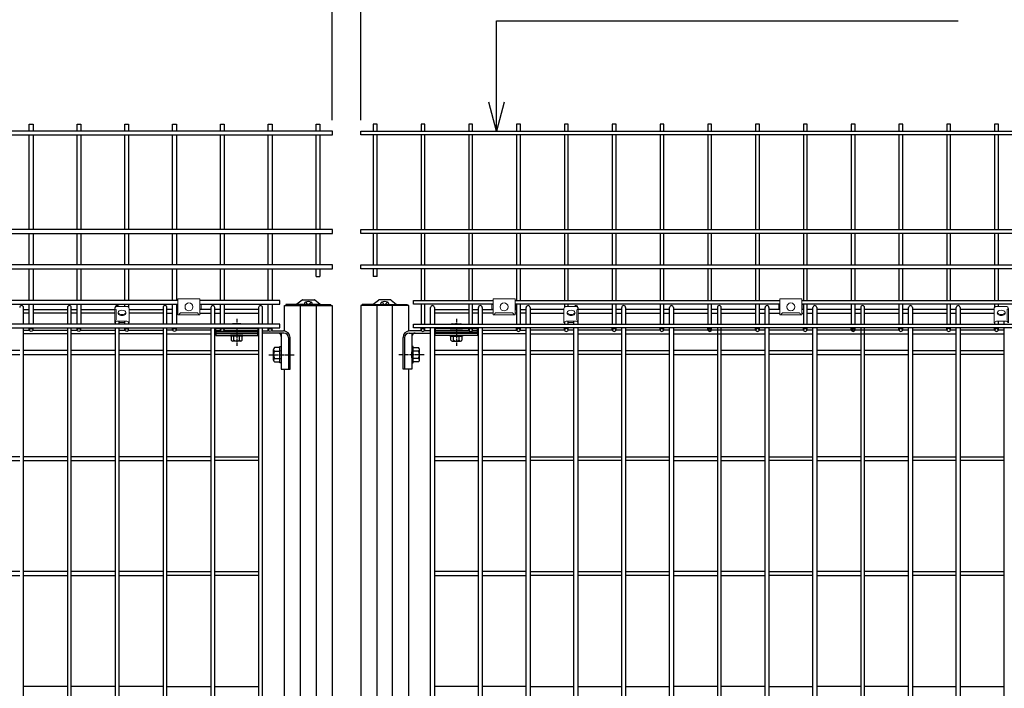
# Model space of a CAD drawing. Units: millimetres. Extents: x 483 to 4684, y 1426 to 5800.
# Drawn here: x 1900 to 2930, y 3580 to 4279 of the extents above; entities that cross this region are included whole.
import ezdxf

# ---------------------------------------------------------------- set-up
doc = ezdxf.new("R2010")
doc.units = ezdxf.units.MM
doc.header["$LTSCALE"] = 0.2
doc.linetypes.add('CENTER2', pattern=[28.575, 19.05, -3.175, 3.175, -3.175])
doc.layers.add('1', color=7, linetype='Continuous', lineweight=0)
for name, color, linetype in [('CENTER', 6, 'CENTER2'), ('M', 82, 'Continuous'), ('TEXT', 150, 'Continuous')]:
    doc.layers.add(name, color=color, linetype=linetype)
doc.styles.add('NCE', font='romans.shx', dxfattribs={"width": 0.8, "bigfont": 'extfont.shx'})
doc.dimstyles.new('NCE_new_10', dxfattribs={"dimscale": 10, "dimtxt": 3.5, "dimasz": 3, "dimexe": 1, "dimexo": 1, "dimgap": 1, "dimtad": 1, "dimdsep": 46, "dimtxsty": 'NCE', "dimblk": 'OPEN30', "dimcen": 0, "dimclrd": 7, "dimclre": 7, "dimclrt": 256, "dimaunit": 1, "dimadec": 1, "dimazin": 0, "dimtfac": 1, "dimtix": 1, "dimtmove": 2, "dimatfit": 2, "dimldrblk": 'OPEN30', "dimfxl": 1, "dimtolj": 1, "dimtzin": 0, "dimarcsym": 0})

# ---------------------------------------------------------------- blocks, each defined once
blk = doc.blocks.new('_OPEN30')
at = {"color": 0, "linetype": 'ByBlock'}
for p, q in [((-1, 0.268), (0, 0)), ((0, 0), (-1, -0.268)), ((0, 0), (-1, 0))]:
    blk.add_line(p, q, dxfattribs=at)
blk = doc.blocks.new('*D32')
at = {"layer": 'TEXT', "color": 7, "lineweight": -2, "transparency": 16777216}
for p, q in [((2256.7, 4174), (2256.7, 4430)), ((3156.8, 3990), (3156.8, 4430)), ((2286.7, 4420), (3126.8, 4420))]:
    blk.add_line(p, q, dxfattribs=at)
at = {"layer": 'TEXT', "color": 7, "lineweight": -2, "transparency": 16777216, "xscale": 30, "yscale": 30, "zscale": 30, "rotation": 180}
blk.add_blockref('_OPEN30', (2256.7, 4420), dxfattribs=at)
at = {"layer": 'TEXT', "color": 7, "lineweight": -2, "transparency": 16777216, "xscale": 30, "yscale": 30, "zscale": 30}
blk.add_blockref('_OPEN30', (3156.8, 4420), dxfattribs=at)
at = {"layer": 'TEXT', "transparency": 16777216, "insert": (2706.7, 4447.5), "char_height": 35, "attachment_point": 5, "style": 'NCE'}
blk.add_mtext('\\A1;W900', dxfattribs=at)
blk = doc.blocks.new('*D35')
at = {"layer": 'TEXT', "color": 7, "lineweight": -2, "transparency": 16777216}
for p, q in [((1326.8, 3991.2), (1326.8, 4430)), ((2226.9, 4174), (2226.9, 4430)), ((2196.9, 4420), (1356.8, 4420))]:
    blk.add_line(p, q, dxfattribs=at)
at = {"layer": 'TEXT', "color": 7, "lineweight": -2, "transparency": 16777216, "xscale": 30, "yscale": 30, "zscale": 30, "rotation": 180}
blk.add_blockref('_OPEN30', (1326.8, 4420), dxfattribs=at)
at = {"layer": 'TEXT', "color": 7, "lineweight": -2, "transparency": 16777216, "xscale": 30, "yscale": 30, "zscale": 30}
blk.add_blockref('_OPEN30', (2226.9, 4420), dxfattribs=at)
at = {"layer": 'TEXT', "transparency": 16777216, "insert": (1776.9, 4447.5), "char_height": 35, "attachment_point": 5, "style": 'NCE'}
blk.add_mtext('\\A1;W900', dxfattribs=at)
blk = doc.blocks.new('*D36')
at = {"layer": 'TEXT', "color": 7, "lineweight": -2, "transparency": 16777216}
for p, q in [((2226.9, 4174), (2226.9, 4430)), ((2256.7, 4174), (2256.7, 4430)), ((2196.9, 4420), (2166.9, 4420)), ((2226.9, 4420), (2256.7, 4420)), ((2286.7, 4420), (2316.7, 4420))]:
    blk.add_line(p, q, dxfattribs=at)
at = {"layer": 'TEXT', "color": 7, "lineweight": -2, "transparency": 16777216, "xscale": 30, "yscale": 30, "zscale": 30}
blk.add_blockref('_OPEN30', (2226.9, 4420), dxfattribs=at)
at = {"layer": 'TEXT', "color": 7, "lineweight": -2, "transparency": 16777216, "xscale": 30, "yscale": 30, "zscale": 30, "rotation": 180}
blk.add_blockref('_OPEN30', (2256.7, 4420), dxfattribs=at)
at = {"layer": 'TEXT', "transparency": 16777216, "insert": (2241.8, 4447.5), "char_height": 35, "attachment_point": 5, "style": 'NCE'}
blk.add_mtext('\\A1;（29.73）', dxfattribs=at)
blk = doc.blocks.new('*D37')
at = {"layer": 'TEXT', "color": 7, "lineweight": -2, "transparency": 16777216}
for p, q in [((1261.8, 4014.7), (1261.8, 4520)), ((3221.8, 4014.7), (3221.8, 4520)), ((1291.8, 4510), (3191.8, 4510))]:
    blk.add_line(p, q, dxfattribs=at)
at = {"layer": 'TEXT', "color": 7, "lineweight": -2, "transparency": 16777216, "xscale": 30, "yscale": 30, "zscale": 30, "rotation": 180}
blk.add_blockref('_OPEN30', (1261.8, 4510), dxfattribs=at)
at = {"layer": 'TEXT', "color": 7, "lineweight": -2, "transparency": 16777216, "xscale": 30, "yscale": 30, "zscale": 30}
blk.add_blockref('_OPEN30', (3221.8, 4510), dxfattribs=at)
at = {"layer": 'TEXT', "transparency": 16777216, "insert": (2241.8, 4537.5), "char_height": 35, "attachment_point": 5, "style": 'NCE'}
blk.add_mtext('\\A1;1960', dxfattribs=at)
blk = doc.blocks.new('A$C3AFE0B0D')
at = {"layer": '1', "color": 2, "linetype": 'Continuous'}
for p, q in [((-321.4, -182.5), (-298.4, -182.5)), ((-321.4, -199.5), (-321.4, -182.5)), ((-298.4, -199.5), (-298.4, -182.5)), ((-21.4, -182.5), (1.6, -182.5)), ((-21.4, -199.5), (-21.4, -182.5)), ((1.6, -199.5), (1.6, -182.5)), ((278.6, -182.5), (301.6, -182.5)), ((278.6, -199.5), (278.6, -182.5)), ((301.6, -199.5), (301.6, -182.5)), ((-298.4, -188.5), (-297.2, -188.5)), ((-297.2, -193.5), (-298.4, -193.5)), ((-297.2, -188.5), (-297.2, -193.5)), ((-237.5, -193), (-237.5, -207.7)), ((-236.1, -204.8), (-236.1, -194.4)), ((-235, -190.5), (-225, -190.5)), ((-222.5, -207.7), (-222.5, -193)), ((-22.6, -193.5), (-22.6, -188.5)), ((-22.6, -188.5), (-21.4, -188.5)), ((-21.4, -193.5), (-22.6, -193.5)), ((1.6, -188.5), (2.8, -188.5)), ((2.8, -193.5), (1.6, -193.5)), ((2.8, -188.5), (2.8, -193.5)), ((212.5, -193), (212.5, -207.7)), ((213.9, -204.8), (213.9, -194.4)), ((215, -190.5), (225, -190.5)), ((227.5, -207.7), (227.5, -193)), ((277.4, -193.5), (277.4, -188.5)), ((277.4, -188.5), (278.6, -188.5)), ((278.6, -193.5), (277.4, -193.5)), ((301.6, -188.5), (302.8, -188.5)), ((302.8, -193.5), (301.6, -193.5)), ((302.8, -188.5), (302.8, -193.5)), ((-298.4, -199.5), (-321.4, -199.5)), ((-302, -197.1), (-317.8, -197.1)), ((1.6, -199.5), (-21.4, -199.5)), ((-2, -197.1), (-17.8, -197.1)), ((301.6, -199.5), (278.6, -199.5)), ((298, -197.1), (282.2, -197.1)), ((-235, -206.1), (-225, -206.1)), ((215, -206.1), (225, -206.1)), ((222.5, -207.4), (217.5, -207.4)), ((217.5, -207.7), (217.5, -207.4)), ((222.5, -207.7), (222.5, -207.4))]:
    blk.add_line(p, q, dxfattribs=at)
at = {"layer": '1', "color": 7, "linetype": 'Continuous'}
blk.add_line((-300.4, -197.7), (-319.4, -197.7), dxfattribs=at)
at = {"layer": '1', "color": 6, "linetype": 'Continuous'}
for p, q in [((-234, -196.7), (-234.1, -197.7)), ((-226, -196.7), (-225.9, -197.7)), ((216, -196.7), (215.9, -197.7)), ((224, -196.7), (224.1, -197.7))]:
    blk.add_line(p, q, dxfattribs=at)
for centre in [(-309.9, -191), (-9.9, -191), (290.1, -191)]:
    blk.add_circle(centre, 4.15, dxfattribs=at)
at = {"layer": '1', "color": 2, "linetype": 'Continuous'}
for centre, radius, start, end in [((-237, -193.7), 0.5, 46.7333, 180), ((-237.5, -194.4), 1.4, 0, 50.4788), ((213, -193.7), 0.5, 46.7333, 180), ((212.5, -194.4), 1.4, 0, 50.4788), ((-317.8, -199.5), 2.4, 90, 179.9999), ((-302, -199.5), 2.4, 0, 90), ((-235.7, -207.3), 1.8, 124.2289, 180), ((-237.5, -204.7), 1.4, 304.2289, 0), ((-17.8, -199.5), 2.4, 90, 179.9999), ((-2, -199.5), 2.4, 0, 90), ((214.3, -207.3), 1.8, 124.2289, 180), ((212.5, -204.7), 1.4, 304.2289, 0), ((282.2, -199.5), 2.4, 90, 179.9999), ((298, -199.5), 2.4, 0, 90)]:
    blk.add_arc(centre, radius, start, end, dxfattribs=at)
for centre, start_param, end_param in [((-235, -193), 0, 1.570796), ((-225, -193), 4.712389, 6.283185), ((215, -193), 0, 1.570796), ((225, -193), 4.712389, 6.283185), ((-235, -208.6), 0, 1.223196), ((-225, -208.6), 5.05999, 6.283185), ((215, -208.6), 0, 1.223196), ((225, -208.6), 5.05999, 6.283185)]:
    blk.add_ellipse(centre, major_axis=(0, 2.52), ratio=0.99215, start_param=start_param, end_param=end_param, dxfattribs=at)
at = {"layer": '1', "color": 6, "linetype": 'Continuous'}
for centre in [(-230, -196.8), (-230, -196.8), (220, -196.8), (220, -196.8)]:
    blk.add_ellipse(centre, major_axis=(4.04, 0), ratio=0.577383, dxfattribs=at)
for centre in [(-230, -197.8), (-230, -197.8), (220, -197.8), (220, -197.8)]:
    blk.add_ellipse(centre, major_axis=(4.15, 0), ratio=0.577383, start_param=3.079685, end_param=6.345092, dxfattribs=at)
at = {"layer": 'M'}
for p, q in [((-427, -7.2), (-427, 0)), ((-427, 0), (-423, 0)), ((-423, 0), (-423, -7.2)), ((-377, -7.2), (-377, 0)), ((-377, 0), (-373, 0)), ((-373, 0), (-373, -7.2)), ((-327, -7.2), (-327, 0)), ((-327, 0), (-323, 0)), ((-323, 0), (-323, -7.2)), ((-277, -7.2), (-277, 0)), ((-277, 0), (-273, 0)), ((-273, 0), (-273, -7.2)), ((-227, -7.2), (-227, 0)), ((-227, 0), (-223, 0)), ((-223, 0), (-223, -7.2)), ((-177, -7.2), (-177, 0)), ((-177, 0), (-173, 0)), ((-173, 0), (-173, -7.2)), ((-127, -7.2), (-127, 0)), ((-127, 0), (-123, 0)), ((-123, 0), (-123, -7.2)), ((-77, -7.2), (-77, 0)), ((-77, 0), (-73, 0)), ((-73, 0), (-73, -7.2)), ((-27, -7.2), (-27, 0)), ((-27, 0), (-23, 0)), ((-23, 0), (-23, -7.2)), ((23, -7.2), (23, 0)), ((23, 0), (27, 0)), ((27, 0), (27, -7.2)), ((73, -7.2), (73, 0)), ((73, 0), (77, 0)), ((77, 0), (77, -7.2)), ((123, -7.2), (123, 0)), ((123, 0), (127, 0)), ((127, 0), (127, -7.2)), ((173, -7.2), (173, 0)), ((173, 0), (177, 0)), ((177, 0), (177, -7.2)), ((223, -7.2), (223, 0)), ((223, 0), (227, 0)), ((227, 0), (227, -7.2)), ((273, -7.2), (273, 0)), ((273, 0), (277, 0)), ((277, 0), (277, -7.2)), ((323, -7.2), (323, 0)), ((323, 0), (327, 0)), ((327, 0), (327, -7.2)), ((373, -7.2), (373, 0)), ((373, 0), (377, 0)), ((377, 0), (377, -7.2)), ((423, -7.2), (423, 0)), ((423, 0), (427, 0)), ((427, 0), (427, -7.2)), ((-464.1, -7.2), (-464.1, -11.2)), ((440.1, -7.2), (-464.1, -7.2)), ((440.1, -11.2), (440.1, -7.2)), ((-464.1, -11.2), (440.1, -11.2)), ((-427, -110.2), (-427, -11.2)), ((-423, -11.2), (-423, -110.2)), ((-377, -110.2), (-377, -11.2)), ((-373, -11.2), (-373, -110.2)), ((-327, -110.2), (-327, -11.2)), ((-323, -11.2), (-323, -110.2)), ((-277, -110.2), (-277, -11.2)), ((-273, -11.2), (-273, -110.2)), ((-227, -110.2), (-227, -11.2)), ((-223, -11.2), (-223, -110.2)), ((-177, -110.2), (-177, -11.2)), ((-173, -11.2), (-173, -110.2)), ((-127, -110.2), (-127, -11.2)), ((-123, -11.2), (-123, -110.2)), ((-77, -110.2), (-77, -11.2)), ((-73, -11.2), (-73, -110.2)), ((-27, -110.2), (-27, -11.2)), ((-23, -11.2), (-23, -110.2)), ((23, -110.2), (23, -11.2)), ((27, -11.2), (27, -110.2)), ((73, -110.2), (73, -11.2)), ((77, -11.2), (77, -110.2)), ((123, -110.2), (123, -11.2)), ((127, -11.2), (127, -110.2)), ((173, -110.2), (173, -11.2)), ((177, -11.2), (177, -110.2)), ((223, -110.2), (223, -11.2)), ((227, -11.2), (227, -110.2)), ((273, -110.2), (273, -11.2)), ((277, -11.2), (277, -110.2)), ((323, -110.2), (323, -11.2)), ((327, -11.2), (327, -110.2)), ((373, -110.2), (373, -11.2)), ((377, -11.2), (377, -110.2)), ((423, -110.2), (423, -11.2)), ((427, -11.2), (427, -110.2)), ((-464.1, -110.2), (-464.1, -114.2)), ((440.1, -110.2), (-464.1, -110.2)), ((440.1, -114.2), (440.1, -110.2)), ((-464.1, -114.2), (440.1, -114.2)), ((-427, -147.2), (-427, -114.2)), ((-423, -114.2), (-423, -147.2)), ((-377, -147.2), (-377, -114.2)), ((-373, -114.2), (-373, -147.2)), ((-327, -147.2), (-327, -114.2)), ((-323, -114.2), (-323, -147.2)), ((-277, -147.2), (-277, -114.2)), ((-273, -114.2), (-273, -147.2)), ((-227, -147.2), (-227, -114.2)), ((-223, -114.2), (-223, -147.2)), ((-177, -147.2), (-177, -114.2)), ((-173, -114.2), (-173, -147.2)), ((-127, -147.2), (-127, -114.2)), ((-123, -114.2), (-123, -147.2)), ((-77, -147.2), (-77, -114.2)), ((-73, -114.2), (-73, -147.2)), ((-27, -147.2), (-27, -114.2)), ((-23, -114.2), (-23, -147.2)), ((23, -147.2), (23, -114.2)), ((27, -114.2), (27, -147.2)), ((73, -147.2), (73, -114.2)), ((77, -114.2), (77, -147.2)), ((123, -147.2), (123, -114.2)), ((127, -114.2), (127, -147.2)), ((173, -147.2), (173, -114.2)), ((177, -114.2), (177, -147.2)), ((223, -147.2), (223, -114.2)), ((227, -114.2), (227, -147.2)), ((273, -147.2), (273, -114.2)), ((277, -114.2), (277, -147.2)), ((323, -147.2), (323, -114.2)), ((327, -114.2), (327, -147.2)), ((373, -147.2), (373, -114.2)), ((377, -114.2), (377, -147.2)), ((423, -147.2), (423, -114.2)), ((427, -114.2), (427, -147.2)), ((-464.1, -147.2), (-464.1, -151.2)), ((440.1, -147.2), (-464.1, -147.2)), ((-464.1, -151.2), (440.1, -151.2)), ((-427, -159.2), (-427, -151.2)), ((-423, -151.2), (-423, -159.2)), ((-377, -184.2), (-377, -151.2)), ((-373, -151.2), (-373, -184.2)), ((-327, -184.2), (-327, -151.2)), ((-323, -151.2), (-323, -184.2)), ((-277, -184.2), (-277, -151.2)), ((-273, -151.2), (-273, -184.2)), ((-227, -184.2), (-227, -151.2)), ((-223, -151.2), (-223, -184.2)), ((-177, -184.2), (-177, -151.2)), ((-173, -151.2), (-173, -184.2)), ((-127, -184.2), (-127, -151.2)), ((-123, -151.2), (-123, -184.2)), ((-77, -184.2), (-77, -151.2)), ((-73, -151.2), (-73, -184.2)), ((-27, -184.2), (-27, -151.2)), ((-23, -151.2), (-23, -184.2)), ((23, -184.2), (23, -151.2)), ((27, -151.2), (27, -184.2)), ((73, -184.2), (73, -151.2)), ((77, -151.2), (77, -184.2)), ((123, -184.2), (123, -151.2)), ((127, -151.2), (127, -184.2)), ((173, -184.2), (173, -151.2)), ((177, -151.2), (177, -184.2)), ((223, -184.2), (223, -151.2)), ((227, -151.2), (227, -184.2)), ((273, -184.2), (273, -151.2)), ((277, -151.2), (277, -184.2)), ((323, -184.2), (323, -151.2)), ((327, -151.2), (327, -184.2)), ((373, -184.2), (373, -151.2)), ((377, -151.2), (377, -184.2)), ((423, -159.2), (423, -151.2)), ((427, -151.2), (427, -159.2)), ((440.1, -151.2), (440.1, -147.2)), ((-427, -159.2), (-423, -159.2)), ((423, -159.2), (427, -159.2)), ((-399, -184.2), (-399, -188.2)), ((-321.4, -184.2), (-399, -184.2)), ((-21.4, -184.2), (-298.4, -184.2)), ((278.6, -184.2), (1.6, -184.2)), ((385, -184.2), (301.6, -184.2)), ((385, -188.2), (385, -184.2)), ((-399, -188.2), (-321.4, -188.2)), ((-377, -209), (-377, -188.2)), ((-373, -188.2), (-373, -209)), ((-327, -209), (-327, -188.2)), ((-323, -188.2), (-323, -209)), ((-298.4, -188.2), (-21.4, -188.2)), ((-277, -209), (-277, -188.2)), ((-273, -188.2), (-273, -209)), ((-227, -190.5), (-227, -188.2)), ((-223, -188.2), (-223, -191.5)), ((-177, -209), (-177, -188.2)), ((-173, -188.2), (-173, -209)), ((-127, -209), (-127, -188.2)), ((-123, -188.2), (-123, -209)), ((-77, -209), (-77, -188.2)), ((-73, -188.2), (-73, -209)), ((-27, -209), (-27, -188.2)), ((-23, -188.2), (-23, -209)), ((1.6, -188.2), (278.6, -188.2)), ((23, -209), (23, -188.2)), ((27, -188.2), (27, -209)), ((73, -209), (73, -188.2)), ((77, -188.2), (77, -209)), ((123, -209), (123, -188.2)), ((127, -188.2), (127, -209)), ((173, -209), (173, -188.2)), ((177, -188.2), (177, -209)), ((223, -190.5), (223, -188.2)), ((227, -188.2), (227, -191.5)), ((273, -209), (273, -188.2)), ((277, -188.2), (277, -209)), ((301.6, -188.2), (385, -188.2)), ((323, -209), (323, -188.2)), ((327, -188.2), (327, -209)), ((373, -209), (373, -188.2)), ((377, -188.2), (377, -209)), ((-399, -209), (-399, -213)), ((385, -209), (-399, -209)), ((-399, -213), (385, -213)), ((-377, -215.2), (-377, -213)), ((-373, -215.2), (-373, -213)), ((-327, -215.2), (-327, -213)), ((-323, -215.2), (-323, -213)), ((-277, -215.2), (-277, -213)), ((-273, -215.2), (-273, -213)), ((-227, -209), (-227, -206.1)), ((-227, -215.2), (-227, -213)), ((-223, -207.1), (-223, -209)), ((-223, -215.2), (-223, -213)), ((-177, -215.2), (-177, -213)), ((-173, -215.2), (-173, -213)), ((-127, -215.2), (-127, -213)), ((-123, -215.2), (-123, -213)), ((-77, -215.2), (-77, -213)), ((-73, -215.2), (-73, -213)), ((-27, -215.2), (-27, -213)), ((-23, -215.2), (-23, -213)), ((23, -215.2), (23, -213)), ((27, -215.2), (27, -213)), ((73, -215.2), (73, -213)), ((77, -215.2), (77, -213)), ((123, -215.2), (123, -213)), ((127, -215.2), (127, -213)), ((173, -215.2), (173, -213)), ((177, -215.2), (177, -213)), ((223, -209), (223, -206.1)), ((223, -215.2), (223, -213)), ((227, -207.1), (227, -209)), ((227, -215.2), (227, -213)), ((273, -215.2), (273, -213)), ((277, -215.2), (277, -213)), ((323, -215.2), (323, -213)), ((327, -215.2), (327, -213)), ((373, -215.2), (373, -213)), ((377, -215.2), (377, -213)), ((385, -213), (385, -209))]:
    blk.add_line(p, q, dxfattribs=at)
for centre in [(-375, -215.2), (-325, -215.2), (-275, -215.2), (-225, -215.2), (-175, -215.2), (-125, -215.2), (-75, -215.2), (-25, -215.2), (25, -215.2), (75, -215.2), (125, -215.2), (175, -215.2), (225, -215.2), (275, -215.2), (325, -215.2), (375, -215.2)]:
    blk.add_ellipse(centre, major_axis=(2, 0), ratio=0.707107, dxfattribs=at)

msp = doc.modelspace()

# ---------------------------------------------------------------- linework, layer by layer
at = {"layer": 'CENTER'}
for p, q in [((2126.862, 3966.14), (2126.862, 3960.748)), ((2356.728, 3966.14), (2356.728, 3960.748)), ((2126.862, 3956.748), (2126.862, 3937.94)), ((2356.728, 3956.748), (2356.728, 3937.94)), ((2160.462, 3928.69), (2187.716, 3928.69)), ((2323.128, 3928.69), (2295.875, 3928.69))]:
    msp.add_line(p, q, dxfattribs=at)
at = {"layer": 'M'}
for p, q in [((1903.862, 3960.748), (1903.862, 3978.04)), ((1949.862, 3978.04), (1949.862, 3960.748)), ((1953.862, 3960.748), (1953.862, 3978.04)), ((2049.862, 3978.04), (2049.862, 3960.748)), ((2053.862, 3960.748), (2053.862, 3978.04)), ((2099.862, 3978.04), (2099.862, 3960.748)), ((2103.862, 3960.748), (2103.862, 3978.04)), ((2149.862, 3978.04), (2149.862, 3960.748)), ((2153.862, 3960.748), (2153.862, 3978.04)), ((2176.795, 3980.04), (2226.929, 3980.04)), ((2176.795, 3953.69), (2176.795, 3980.04)), ((2178.45, 3981.24), (2178.45, 3980.04)), ((2189.285, 3981.24), (2178.45, 3981.24)), ((2178.45, 3980.04), (2225.275, 3980.04)), ((2214.439, 3981.24), (2189.285, 3981.24)), ((2195.204, 3985.77), (2189.916, 3981.464)), ((2193.546, 3320.04), (2193.546, 3980.04)), ((2195.962, 3986.04), (2207.762, 3986.04)), ((2197.862, 3982.359), (2197.862, 3981.24)), ((2205.862, 3981.24), (2197.862, 3981.24)), ((2199.622, 3983.964), (2200.021, 3982.475)), ((2201.33, 3981.371), (2200.593, 3981.759)), ((2203.132, 3981.759), (2202.394, 3981.371)), ((2204.102, 3983.964), (2203.703, 3982.475)), ((2205.862, 3981.24), (2205.862, 3982.359)), ((2213.808, 3981.464), (2208.52, 3985.77)), ((2210.178, 3980.04), (2210.178, 3320.04)), ((2214.439, 3981.24), (2225.275, 3981.24)), ((2225.275, 3980.04), (2225.275, 3981.24)), ((2226.929, 3980.04), (2226.929, 3320.04)), ((2306.795, 3980.04), (2256.661, 3980.04)), ((2256.661, 3980.04), (2256.661, 3320.04)), ((2258.316, 3980.04), (2258.316, 3981.24)), ((2269.151, 3981.24), (2258.316, 3981.24)), ((2305.141, 3980.04), (2258.316, 3980.04)), ((2269.151, 3981.24), (2294.306, 3981.24)), ((2269.782, 3981.464), (2275.071, 3985.77)), ((2273.412, 3980.04), (2273.412, 3320.04)), ((2287.628, 3986.04), (2275.828, 3986.04)), ((2277.728, 3981.24), (2277.728, 3982.359)), ((2277.728, 3981.24), (2285.728, 3981.24)), ((2279.488, 3983.964), (2279.887, 3982.475)), ((2280.459, 3981.759), (2281.196, 3981.371)), ((2282.261, 3981.371), (2282.998, 3981.759)), ((2283.968, 3983.964), (2283.569, 3982.475)), ((2285.728, 3982.359), (2285.728, 3981.24)), ((2288.386, 3985.77), (2293.674, 3981.464)), ((2290.044, 3320.04), (2290.044, 3980.04)), ((2294.306, 3981.24), (2305.141, 3981.24)), ((2305.141, 3981.24), (2305.141, 3980.04)), ((2306.795, 3953.69), (2306.795, 3980.04)), ((2329.728, 3960.748), (2329.728, 3978.04)), ((2333.728, 3978.04), (2333.728, 3960.748)), ((2379.728, 3960.748), (2379.728, 3978.04)), ((2383.728, 3978.04), (2383.728, 3960.748)), ((2429.728, 3960.748), (2429.728, 3978.04)), ((2433.728, 3978.04), (2433.728, 3960.748)), ((2529.728, 3960.748), (2529.728, 3978.04)), ((2533.728, 3978.04), (2533.728, 3960.748)), ((2579.728, 3960.748), (2579.728, 3978.04)), ((2583.728, 3978.04), (2583.728, 3960.748)), ((2629.728, 3978.04), (2629.728, 3960.748)), ((2633.728, 3960.748), (2633.728, 3978.04)), ((2679.728, 3960.748), (2679.728, 3978.04)), ((2683.728, 3978.04), (2683.728, 3960.748)), ((2729.728, 3960.748), (2729.728, 3978.04)), ((2733.728, 3978.04), (2733.728, 3960.748)), ((2779.728, 3978.04), (2779.728, 3960.748)), ((2783.728, 3960.748), (2783.728, 3978.04)), ((2829.728, 3960.748), (2829.728, 3978.04)), ((2833.728, 3978.04), (2833.728, 3960.748)), ((2879.728, 3960.748), (2879.728, 3978.04)), ((2883.728, 3978.04), (2883.728, 3960.748)), ((1903.862, 3976.04), (1909.862, 3976.04)), ((1909.862, 3972.04), (1903.862, 3972.04)), ((1913.862, 3976.04), (1949.862, 3976.04)), ((1949.862, 3972.04), (1913.862, 3972.04)), ((1953.862, 3976.04), (1959.862, 3976.04)), ((1959.862, 3972.04), (1953.862, 3972.04)), ((1963.862, 3976.04), (1999.362, 3976.04)), ((1999.362, 3972.04), (1963.862, 3972.04)), ((2014.362, 3976.04), (2049.862, 3976.04)), ((2049.862, 3972.04), (2014.362, 3972.04)), ((2059.862, 3976.04), (2053.862, 3976.04)), ((2053.862, 3972.04), (2059.862, 3972.04)), ((2065.466, 3976.04), (2063.862, 3976.04)), ((2063.862, 3972.04), (2065.466, 3972.04)), ((2099.862, 3976.04), (2088.466, 3976.04)), ((2088.466, 3972.04), (2099.862, 3972.04)), ((2109.862, 3976.04), (2103.862, 3976.04)), ((2103.862, 3972.04), (2109.862, 3972.04)), ((2149.862, 3976.04), (2113.862, 3976.04)), ((2113.862, 3972.04), (2149.862, 3972.04)), ((2333.728, 3976.04), (2369.728, 3976.04)), ((2369.728, 3972.04), (2333.728, 3972.04)), ((2373.728, 3976.04), (2379.728, 3976.04)), ((2379.728, 3972.04), (2373.728, 3972.04)), ((2383.728, 3976.04), (2395.125, 3976.04)), ((2395.125, 3972.04), (2383.728, 3972.04)), ((2418.125, 3976.04), (2419.728, 3976.04)), ((2419.728, 3972.04), (2418.125, 3972.04)), ((2423.728, 3976.04), (2429.728, 3976.04)), ((2429.728, 3972.04), (2423.728, 3972.04)), ((2469.228, 3976.04), (2433.728, 3976.04)), ((2433.728, 3972.04), (2469.228, 3972.04)), ((2519.728, 3976.04), (2484.228, 3976.04)), ((2484.228, 3972.04), (2519.728, 3972.04)), ((2529.728, 3976.04), (2523.728, 3976.04)), ((2523.728, 3972.04), (2529.728, 3972.04)), ((2569.728, 3976.04), (2533.728, 3976.04)), ((2533.728, 3972.04), (2569.728, 3972.04)), ((2579.728, 3976.04), (2573.728, 3976.04)), ((2573.728, 3972.04), (2579.728, 3972.04)), ((2619.728, 3976.04), (2583.728, 3976.04)), ((2583.728, 3972.04), (2619.728, 3972.04)), ((2629.728, 3976.04), (2623.728, 3976.04)), ((2623.728, 3972.04), (2629.728, 3972.04)), ((2669.728, 3976.04), (2633.728, 3976.04)), ((2633.728, 3972.04), (2669.728, 3972.04)), ((2679.728, 3976.04), (2673.728, 3976.04)), ((2673.728, 3972.04), (2679.728, 3972.04)), ((2695.125, 3976.04), (2683.728, 3976.04)), ((2683.728, 3972.04), (2695.125, 3972.04)), ((2719.728, 3976.04), (2718.125, 3976.04)), ((2718.125, 3972.04), (2719.728, 3972.04)), ((2729.728, 3976.04), (2723.728, 3976.04)), ((2723.728, 3972.04), (2729.728, 3972.04)), ((2769.728, 3976.04), (2733.728, 3976.04)), ((2733.728, 3972.04), (2769.728, 3972.04)), ((2779.728, 3976.04), (2773.728, 3976.04)), ((2773.728, 3972.04), (2779.728, 3972.04)), ((2819.728, 3976.04), (2783.728, 3976.04)), ((2783.728, 3972.04), (2819.728, 3972.04)), ((2829.728, 3976.04), (2823.728, 3976.04)), ((2823.728, 3972.04), (2829.728, 3972.04)), ((2869.728, 3976.04), (2833.728, 3976.04)), ((2833.728, 3972.04), (2869.728, 3972.04)), ((2879.728, 3976.04), (2873.728, 3976.04)), ((2873.728, 3972.04), (2879.728, 3972.04)), ((2919.228, 3976.04), (2883.728, 3976.04)), ((2883.728, 3972.04), (2919.228, 3972.04)), ((1903.862, 2222.04), (1903.862, 3956.748)), ((1949.862, 3956.748), (1949.862, 3311)), ((1953.862, 3311), (1953.862, 3956.748)), ((1999.862, 3962.65), (1999.862, 3960.748)), ((1999.862, 3956.748), (1999.862, 3311)), ((2003.862, 3960.748), (2003.862, 3963.658)), ((2003.862, 3311), (2003.862, 3956.748)), ((2049.862, 3956.748), (2049.862, 3311)), ((2053.862, 3311), (2053.862, 3956.748)), ((2099.862, 3956.748), (2099.862, 3311)), ((2103.862, 3311), (2103.862, 3956.748)), ((2104.962, 3956.14), (2109.862, 3956.14)), ((2104.962, 3952.692), (2104.962, 3956.14)), ((2113.862, 3956.14), (2148.962, 3956.14)), ((2120.512, 3956.14), (2120.512, 3956.748)), ((2133.212, 3956.14), (2120.512, 3956.14)), ((2131.192, 3961.14), (2122.532, 3961.14)), ((2133.212, 3956.748), (2133.212, 3956.14)), ((2148.962, 3956.14), (2148.962, 3952.692)), ((2149.862, 3956.748), (2149.862, 2222.04)), ((2153.862, 2222.04), (2153.862, 3956.748)), ((2329.728, 2222.04), (2329.728, 3956.748)), ((2333.728, 3956.748), (2333.728, 2222.04)), ((2334.628, 3956.14), (2334.628, 3952.692)), ((2369.728, 3956.14), (2334.628, 3956.14)), ((2350.378, 3956.748), (2350.378, 3956.14)), ((2350.378, 3956.14), (2363.078, 3956.14)), ((2352.398, 3961.14), (2361.058, 3961.14)), ((2363.078, 3956.14), (2363.078, 3956.748)), ((2378.628, 3956.14), (2373.728, 3956.14)), ((2378.628, 3952.692), (2378.628, 3956.14)), ((2379.728, 2978.04), (2379.728, 3956.748)), ((2383.728, 3956.748), (2383.728, 2978.04)), ((2429.728, 2978.04), (2429.728, 3956.748)), ((2433.728, 3956.748), (2433.728, 2978.04)), ((2479.728, 3960.748), (2479.728, 3963.658)), ((2479.728, 2978.04), (2479.728, 3956.748)), ((2483.728, 3962.65), (2483.728, 3960.748)), ((2483.728, 3956.748), (2483.728, 2978.04)), ((2529.728, 2978.04), (2529.728, 3956.748)), ((2533.728, 3956.748), (2533.728, 2978.04)), ((2579.728, 2222.04), (2579.728, 3956.748)), ((2583.728, 3956.748), (2583.728, 2222.04)), ((2629.728, 3956.748), (2629.728, 2222.04)), ((2633.728, 2222.04), (2633.728, 3956.748)), ((2679.728, 2222.04), (2679.728, 3956.748)), ((2683.728, 3956.748), (2683.728, 2222.04)), ((2729.728, 2222.04), (2729.728, 3956.748)), ((2733.728, 3956.748), (2733.728, 2222.04)), ((2779.728, 3956.748), (2779.728, 2222.04)), ((2783.728, 2222.04), (2783.728, 3956.748)), ((2829.728, 2222.04), (2829.728, 3956.748)), ((2833.728, 3956.748), (2833.728, 2222.04)), ((2879.728, 2222.04), (2879.728, 3956.748)), ((2883.728, 3956.748), (2883.728, 2222.04)), ((2929.728, 3960.748), (2929.728, 3963.658)), ((2929.728, 2222.04), (2929.728, 3956.748)), ((1903.862, 3954.54), (1909.863, 3954.54)), ((1949.862, 3950.54), (1903.862, 3950.54)), ((1913.861, 3954.54), (1949.862, 3954.54)), ((1953.862, 3954.54), (1959.863, 3954.54)), ((1999.862, 3950.54), (1953.862, 3950.54)), ((1963.861, 3954.54), (1999.862, 3954.54)), ((2003.862, 3954.54), (2009.863, 3954.54)), ((2049.862, 3950.54), (2003.862, 3950.54)), ((2013.861, 3954.54), (2049.862, 3954.54)), ((2059.863, 3954.54), (2053.862, 3954.54)), ((2053.862, 3950.54), (2099.862, 3950.54)), ((2099.862, 3954.54), (2063.861, 3954.54)), ((2104.962, 3954.54), (2103.862, 3954.54)), ((2103.862, 3950.54), (2104.962, 3950.54)), ((2104.962, 3954.078), (2109.955, 3954.078)), ((2148.962, 3952.692), (2104.962, 3952.692)), ((2148.962, 3952.387), (2104.962, 3952.387)), ((2104.962, 3952.387), (2104.962, 3948.94)), ((2104.962, 3951.002), (2148.962, 3951.002)), ((2104.962, 3948.94), (2148.962, 3948.94)), ((2113.769, 3954.078), (2148.962, 3954.078)), ((2120.512, 3948.94), (2120.512, 3947.94)), ((2133.212, 3948.94), (2120.512, 3948.94)), ((2133.212, 3947.94), (2120.512, 3947.94)), ((2121.089, 3947.94), (2121.089, 3943.94)), ((2123.975, 3943.94), (2123.975, 3947.94)), ((2129.749, 3943.94), (2129.749, 3947.94)), ((2132.636, 3943.94), (2132.636, 3947.94)), ((2133.212, 3947.94), (2133.212, 3948.94)), ((2149.862, 3954.54), (2148.962, 3954.54)), ((2148.962, 3948.94), (2148.962, 3952.387)), ((2148.962, 3950.54), (2149.862, 3950.54)), ((2153.862, 3953.69), (2160.228, 3953.69)), ((2176.331, 3951.39), (2153.862, 3951.39)), ((2163.497, 3953.69), (2175.716, 3953.69)), ((2173.562, 3951.39), (2173.562, 3933.19)), ((2181.031, 3946.69), (2181.031, 3913.69)), ((2182.716, 3913.69), (2182.716, 3946.69)), ((2300.875, 3913.69), (2300.875, 3946.69)), ((2302.559, 3946.69), (2302.559, 3913.69)), ((2307.259, 3951.39), (2329.728, 3951.39)), ((2320.094, 3953.69), (2307.875, 3953.69)), ((2310.028, 3951.39), (2310.028, 3933.19)), ((2329.728, 3953.69), (2323.363, 3953.69)), ((2333.728, 3954.54), (2334.628, 3954.54)), ((2334.628, 3950.54), (2333.728, 3950.54)), ((2369.822, 3954.078), (2334.628, 3954.078)), ((2334.628, 3952.692), (2378.628, 3952.692)), ((2334.628, 3948.94), (2334.628, 3952.387)), ((2334.628, 3952.387), (2378.628, 3952.387)), ((2378.628, 3951.002), (2334.628, 3951.002)), ((2378.628, 3948.94), (2334.628, 3948.94)), ((2350.378, 3947.94), (2350.378, 3948.94)), ((2350.378, 3948.94), (2363.078, 3948.94)), ((2350.378, 3947.94), (2363.078, 3947.94)), ((2350.955, 3943.94), (2350.955, 3947.94)), ((2353.841, 3943.94), (2353.841, 3947.94)), ((2359.615, 3943.94), (2359.615, 3947.94)), ((2362.502, 3947.94), (2362.502, 3943.94)), ((2363.078, 3948.94), (2363.078, 3947.94)), ((2378.628, 3954.078), (2373.635, 3954.078)), ((2378.628, 3954.54), (2379.728, 3954.54)), ((2378.628, 3952.387), (2378.628, 3948.94)), ((2379.728, 3950.54), (2378.628, 3950.54)), ((2383.728, 3954.54), (2419.729, 3954.54)), ((2429.728, 3950.54), (2383.728, 3950.54)), ((2423.728, 3954.54), (2429.728, 3954.54)), ((2469.729, 3954.54), (2433.728, 3954.54)), ((2433.728, 3950.54), (2479.728, 3950.54)), ((2479.728, 3954.54), (2473.728, 3954.54)), ((2519.729, 3954.54), (2483.728, 3954.54)), ((2483.728, 3950.54), (2529.728, 3950.54)), ((2529.728, 3954.54), (2523.728, 3954.54)), ((2569.729, 3954.54), (2533.728, 3954.54)), ((2533.728, 3950.54), (2579.728, 3950.54)), ((2579.728, 3954.54), (2573.728, 3954.54)), ((2669.729, 3954.54), (2583.728, 3954.54)), ((2583.728, 3950.54), (2679.728, 3950.54)), ((2679.728, 3954.54), (2673.728, 3954.54)), ((2719.729, 3954.54), (2683.728, 3954.54)), ((2683.728, 3950.54), (2729.728, 3950.54)), ((2729.728, 3954.54), (2723.728, 3954.54)), ((2819.729, 3954.54), (2733.728, 3954.54)), ((2733.728, 3950.54), (2829.728, 3950.54)), ((2829.728, 3954.54), (2823.728, 3954.54)), ((2869.729, 3954.54), (2833.728, 3954.54)), ((2833.728, 3950.54), (2879.728, 3950.54)), ((2879.728, 3954.54), (2873.728, 3954.54)), ((2919.729, 3954.54), (2883.728, 3954.54)), ((2883.728, 3950.54), (2929.728, 3950.54)), ((2929.728, 3954.54), (2923.728, 3954.54)), ((2131.192, 3942.94), (2122.532, 3942.94)), ((2171.962, 3936.195), (2166.462, 3936.195)), ((2171.962, 3937.19), (2173.562, 3937.19)), ((2171.962, 3920.19), (2171.962, 3937.19)), ((2173.562, 3937.19), (2173.562, 3920.19)), ((2311.628, 3937.19), (2310.028, 3937.19)), ((2310.028, 3937.19), (2310.028, 3920.19)), ((2311.628, 3920.19), (2311.628, 3937.19)), ((2311.628, 3936.195), (2317.128, 3936.195)), ((2352.398, 3942.94), (2361.058, 3942.94)), ((1899.862, 3933.04), (1853.862, 3933.04)), ((1853.862, 3929.04), (1899.862, 3929.04)), ((1949.862, 3933.04), (1903.862, 3933.04)), ((1903.862, 3929.04), (1949.862, 3929.04)), ((1999.862, 3933.04), (1953.862, 3933.04)), ((1953.862, 3929.04), (1999.862, 3929.04)), ((2049.862, 3933.04), (2003.862, 3933.04)), ((2003.862, 3929.04), (2049.862, 3929.04)), ((2053.862, 3933.04), (2099.862, 3933.04)), ((2099.862, 3929.04), (2053.862, 3929.04)), ((2103.862, 3933.04), (2149.862, 3933.04)), ((2149.862, 3929.04), (2103.862, 3929.04)), ((2165.462, 3923.061), (2165.462, 3934.319)), ((2166.462, 3932.443), (2171.962, 3932.443)), ((2166.462, 3924.937), (2171.962, 3924.937)), ((2317.128, 3932.443), (2311.628, 3932.443)), ((2317.128, 3924.937), (2311.628, 3924.937)), ((2318.128, 3923.061), (2318.128, 3934.319)), ((2379.728, 3933.04), (2333.728, 3933.04)), ((2333.728, 3929.04), (2379.728, 3929.04)), ((2429.728, 3933.04), (2383.728, 3933.04)), ((2383.728, 3929.04), (2429.728, 3929.04)), ((2433.728, 3933.04), (2479.728, 3933.04)), ((2479.728, 3929.04), (2433.728, 3929.04)), ((2483.728, 3933.04), (2529.728, 3933.04)), ((2529.728, 3929.04), (2483.728, 3929.04)), ((2533.728, 3933.04), (2579.728, 3933.04)), ((2579.728, 3929.04), (2533.728, 3929.04)), ((2629.728, 3933.04), (2583.728, 3933.04)), ((2583.728, 3929.04), (2629.728, 3929.04)), ((2679.728, 3933.04), (2633.728, 3933.04)), ((2633.728, 3929.04), (2679.728, 3929.04)), ((2683.728, 3933.04), (2729.728, 3933.04)), ((2729.728, 3929.04), (2683.728, 3929.04)), ((2779.728, 3933.04), (2733.728, 3933.04)), ((2733.728, 3929.04), (2779.728, 3929.04)), ((2829.728, 3933.04), (2783.728, 3933.04)), ((2783.728, 3929.04), (2829.728, 3929.04)), ((2833.728, 3933.04), (2879.728, 3933.04)), ((2879.728, 3929.04), (2833.728, 3929.04)), ((2883.728, 3933.04), (2929.728, 3933.04)), ((2929.728, 3929.04), (2883.728, 3929.04)), ((2166.462, 3921.184), (2171.962, 3921.184)), ((2173.562, 3920.19), (2171.962, 3920.19)), ((2173.562, 3924.19), (2173.562, 3913.69)), ((2310.028, 3924.19), (2310.028, 3913.69)), ((2310.028, 3920.19), (2311.628, 3920.19)), ((2317.128, 3921.184), (2311.628, 3921.184)), ((2173.562, 3913.69), (2182.716, 3913.69)), ((2176.795, 3470.04), (2176.795, 3913.69)), ((2310.028, 3913.69), (2300.875, 3913.69)), ((2306.795, 3470.04), (2306.795, 3913.69)), ((1899.862, 3822.04), (1853.862, 3822.04)), ((1949.862, 3822.04), (1903.862, 3822.04)), ((1999.862, 3822.04), (1953.862, 3822.04)), ((2049.862, 3822.04), (2003.862, 3822.04)), ((2099.862, 3822.04), (2053.862, 3822.04)), ((2103.862, 3822.04), (2149.862, 3822.04)), ((2379.728, 3822.04), (2333.728, 3822.04)), ((2429.728, 3822.04), (2383.728, 3822.04)), ((2433.728, 3822.04), (2479.728, 3822.04)), ((2483.728, 3822.04), (2529.728, 3822.04)), ((2533.728, 3822.04), (2579.728, 3822.04)), ((2629.728, 3822.04), (2583.728, 3822.04)), ((2679.728, 3822.04), (2633.728, 3822.04)), ((2683.728, 3822.04), (2729.728, 3822.04)), ((2779.728, 3822.04), (2733.728, 3822.04)), ((2829.728, 3822.04), (2783.728, 3822.04)), ((2833.728, 3822.04), (2879.728, 3822.04)), ((2883.728, 3822.04), (2929.728, 3822.04)), ((1853.862, 3818.04), (1899.862, 3818.04)), ((1903.862, 3818.04), (1949.862, 3818.04)), ((1953.862, 3818.04), (1999.862, 3818.04)), ((2003.862, 3818.04), (2049.862, 3818.04)), ((2053.862, 3818.04), (2099.862, 3818.04)), ((2149.862, 3818.04), (2103.862, 3818.04)), ((2333.728, 3818.04), (2379.728, 3818.04)), ((2383.728, 3818.04), (2429.728, 3818.04)), ((2479.728, 3818.04), (2433.728, 3818.04)), ((2529.728, 3818.04), (2483.728, 3818.04)), ((2579.728, 3818.04), (2533.728, 3818.04)), ((2583.728, 3818.04), (2629.728, 3818.04)), ((2633.728, 3818.04), (2679.728, 3818.04)), ((2729.728, 3818.04), (2683.728, 3818.04)), ((2733.728, 3818.04), (2779.728, 3818.04)), ((2783.728, 3818.04), (2829.728, 3818.04)), ((2879.728, 3818.04), (2833.728, 3818.04)), ((2929.728, 3818.04), (2883.728, 3818.04)), ((1899.862, 3702.04), (1853.862, 3702.04)), ((1853.862, 3698.04), (1899.862, 3698.04)), ((1949.862, 3702.04), (1903.862, 3702.04)), ((1903.862, 3698.04), (1949.862, 3698.04)), ((1999.862, 3702.04), (1953.862, 3702.04)), ((1953.862, 3698.04), (1999.862, 3698.04)), ((2049.862, 3702.04), (2003.862, 3702.04)), ((2003.862, 3698.04), (2049.862, 3698.04)), ((2053.862, 3702.04), (2099.862, 3702.04)), ((2099.862, 3698.04), (2053.862, 3698.04)), ((2103.862, 3702.04), (2149.862, 3702.04)), ((2149.862, 3698.04), (2103.862, 3698.04)), ((2379.728, 3702.04), (2333.728, 3702.04)), ((2333.728, 3698.04), (2379.728, 3698.04)), ((2429.728, 3702.04), (2383.728, 3702.04)), ((2383.728, 3698.04), (2429.728, 3698.04)), ((2433.728, 3702.04), (2479.728, 3702.04)), ((2479.728, 3698.04), (2433.728, 3698.04)), ((2483.728, 3702.04), (2529.728, 3702.04)), ((2529.728, 3698.04), (2483.728, 3698.04)), ((2533.728, 3702.04), (2579.728, 3702.04)), ((2579.728, 3698.04), (2533.728, 3698.04)), ((2629.728, 3702.04), (2583.728, 3702.04)), ((2583.728, 3698.04), (2629.728, 3698.04)), ((2679.728, 3702.04), (2633.728, 3702.04)), ((2633.728, 3698.04), (2679.728, 3698.04)), ((2683.728, 3702.04), (2729.728, 3702.04)), ((2729.728, 3698.04), (2683.728, 3698.04)), ((2779.728, 3702.04), (2733.728, 3702.04)), ((2733.728, 3698.04), (2779.728, 3698.04)), ((2829.728, 3702.04), (2783.728, 3702.04)), ((2783.728, 3698.04), (2829.728, 3698.04)), ((2833.728, 3702.04), (2879.728, 3702.04)), ((2879.728, 3698.04), (2833.728, 3698.04)), ((2883.728, 3702.04), (2929.728, 3702.04)), ((2929.728, 3698.04), (2883.728, 3698.04)), ((1949.862, 3582.04), (1903.862, 3582.04)), ((1999.862, 3582.04), (1953.862, 3582.04)), ((2049.862, 3582.04), (2003.862, 3582.04)), ((2053.862, 3582.04), (2099.862, 3582.04)), ((2103.862, 3582.04), (2149.862, 3582.04)), ((2379.728, 3582.04), (2333.728, 3582.04)), ((2429.728, 3582.04), (2383.728, 3582.04)), ((2433.728, 3582.04), (2479.728, 3582.04)), ((2483.728, 3582.04), (2529.728, 3582.04)), ((2533.728, 3582.04), (2579.728, 3582.04)), ((2629.728, 3582.04), (2583.728, 3582.04)), ((2679.728, 3582.04), (2633.728, 3582.04)), ((2683.728, 3582.04), (2729.728, 3582.04)), ((2779.728, 3582.04), (2733.728, 3582.04)), ((2829.728, 3582.04), (2783.728, 3582.04)), ((2833.728, 3582.04), (2879.728, 3582.04)), ((2883.728, 3582.04), (2929.728, 3582.04))]:
    msp.add_line(p, q, dxfattribs=at)
for centre, radius, start, end in [((1901.862, 3978.04), 2, 0, 180), ((1951.862, 3978.04), 2, 0, 180), ((2001.862, 3978.04), 2, 36.776087, 180), ((2051.862, 3978.04), 2, 0, 180), ((2101.862, 3978.04), 2, 0, 180), ((2151.862, 3978.04), 2, 0, 180), ((2189.285, 3982.24), 1, 270, 309.154412), ((2195.962, 3984.84), 1.2, 90, 129.154412), ((2199.348, 3982.359), 1.486, 106.60155, 180), ((2201.862, 3973.926), 10.286, 73.39845, 106.60155), ((2201.125, 3982.771), 1.143, 195, 242.237051), ((2202.599, 3982.771), 1.143, 297.762949, 345), ((2204.376, 3982.359), 1.486, 0, 73.39845), ((2207.762, 3984.84), 1.2, 50.845588, 90), ((2214.439, 3982.24), 1, 230.845588, 270), ((2269.151, 3982.24), 1, 270, 309.154412), ((2275.828, 3984.84), 1.2, 90, 129.154412), ((2279.214, 3982.359), 1.486, 106.60155, 180), ((2281.728, 3973.926), 10.286, 73.39845, 106.60155), ((2280.991, 3982.771), 1.143, 195, 242.237051), ((2282.465, 3982.771), 1.143, 297.762949, 345), ((2284.243, 3982.359), 1.486, 0, 73.39845), ((2287.628, 3984.84), 1.2, 50.845588, 90), ((2294.306, 3982.24), 1, 230.845588, 270), ((2331.728, 3978.04), 2, 0, 180), ((2381.728, 3978.04), 2, 0, 180), ((2431.728, 3978.04), 2, 0, 180), ((2481.728, 3978.04), 2, 5.833832, 143.223913), ((2531.728, 3978.04), 2, 0, 180), ((2581.728, 3978.04), 2, 0, 180), ((2631.728, 3978.04), 2, 0, 180), ((2681.728, 3978.04), 2, 0, 180), ((2731.728, 3978.04), 2, 0, 180), ((2781.728, 3978.04), 2, 0, 180), ((2831.728, 3978.04), 2, 0, 180), ((2881.728, 3978.04), 2, 0, 180), ((2122.532, 3959.598), 1.542, 48.202919, 131.797081), ((2126.862, 3956.473), 4.667, 66.337775, 113.662225), ((2131.192, 3959.598), 1.542, 48.202919, 131.797081), ((2352.398, 3959.598), 1.542, 48.202919, 131.797081), ((2356.728, 3956.473), 4.667, 66.337775, 113.662225), ((2361.058, 3959.598), 1.542, 48.202919, 131.797081), ((2170.062, 3947.89), 3.5, 0, 90), ((2175.716, 3946.69), 7, 0, 90), ((2176.331, 3946.69), 4.7, 0, 90), ((2307.875, 3946.69), 7, 90, 180), ((2307.259, 3946.69), 4.7, 90, 180), ((2313.528, 3947.89), 3.5, 90, 180), ((2122.532, 3944.482), 1.542, 200.569992, 339.430008), ((2126.862, 3947.607), 4.667, 231.786789, 308.213211), ((2131.192, 3944.482), 1.542, 200.569992, 339.430008), ((2167.722, 3934.319), 2.26, 123.890238, 236.109762), ((2315.868, 3934.319), 2.26, 303.890238, 56.109762), ((2352.398, 3944.482), 1.542, 200.569992, 339.430008), ((2356.728, 3947.607), 4.667, 231.786789, 308.213211), ((2361.058, 3944.482), 1.542, 200.569992, 339.430008), ((2173.004, 3928.69), 7.542, 150.158276, 209.841724), ((2167.722, 3923.061), 2.26, 123.890238, 236.109762), ((2145.217, 3928.69), 28.7, 350.979118, 9.020882), ((2338.373, 3928.69), 28.7, 170.979118, 189.020882), ((2310.587, 3928.69), 7.542, 330.158276, 29.841724), ((2315.868, 3923.061), 2.26, 303.890238, 56.109762)]:
    msp.add_arc(centre, radius, start, end, dxfattribs=at)

# ---------------------------------------------------------------- block references
msp.add_blockref('A$C3AFE0B0D', (1786.862, 4169.74), dxfattribs=at)
at = {"layer": 'M', "xscale": -1}
msp.add_blockref('A$C3AFE0B0D', (2696.728, 4169.74), dxfattribs=at)

# ---------------------------------------------------------------- dimensions: what is measured, and where the dimension line sits
at = {"layer": 'TEXT'}
dim = msp.add_linear_dim(base=(3221.795, 4509.958), p1=(1261.795, 4004.694), p2=(3221.795, 4004.699), dimstyle='NCE_new_10', dxfattribs=at)
dim.commit()
dim.dimension.update_dxf_attribs({"geometry": '*D37', "text_midpoint": (2241.795, 4537.458)})
for base, p1, p2, text, picture, middle in [((2256.661, 4419.958), (2226.929, 4163.958), (2256.661, 4163.958), '（<>）', '*D36', (2241.795, 4447.458)), ((3156.795, 4419.958), (2256.661, 4163.958), (3156.795, 3980.04), 'W900', '*D32', (2706.728, 4447.458))]:
    dim = msp.add_linear_dim(base=base, p1=p1, p2=p2, text=text, dimstyle='NCE_new_10', dxfattribs=at)
    dim.commit()
    dim.dimension.update_dxf_attribs({"geometry": picture, "text_midpoint": middle})
dim = msp.add_linear_dim(base=(1326.795, 4419.958), p1=(2226.929, 4163.958), p2=(1326.795, 3981.24), angle=180, text='W900', dimstyle='NCE_new_10', dxfattribs=at)
dim.commit()
dim.dimension.update_dxf_attribs({"geometry": '*D35', "text_midpoint": (1776.862, 4447.458)})

# ---------------------------------------------------------------- leaders
msp.add_leader([(2398.609, 4162.548), (2398.609, 4277.598), (2881.695, 4277.598)], dimstyle='NCE_new_10', override={"dimgap": 1, "dimtad": 1}, dxfattribs=at)

doc.saveas('drawing.dxf')
